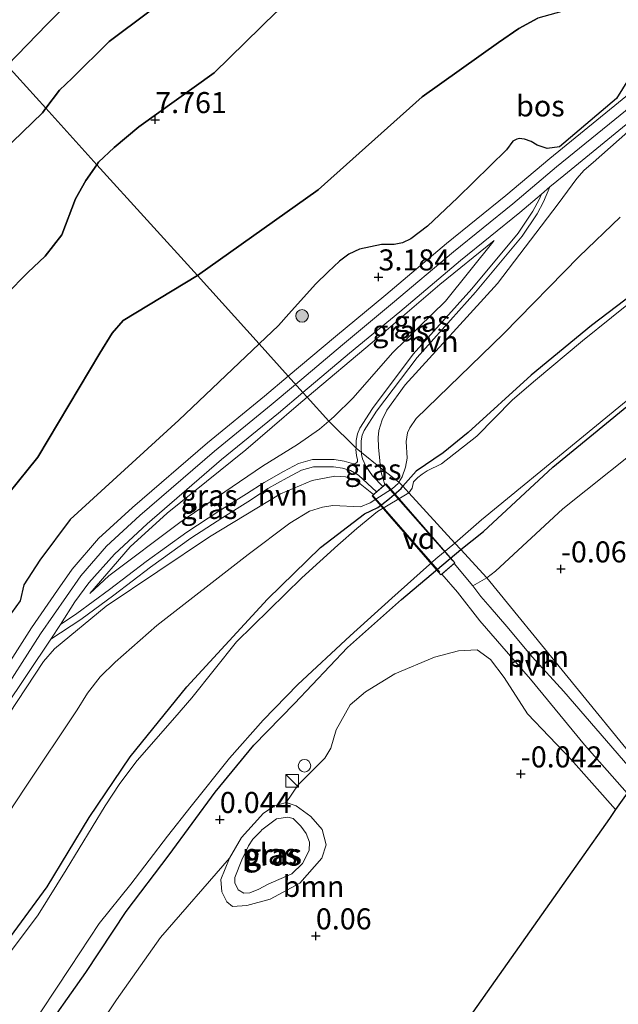
# Model space of a CAD drawing. Units: metres. Extents: x 201586 to 210004, y 506248 to 512503.
# Drawn here: x 202125 to 202196, y 506547 to 506664 of the extents above; entities that cross this region are included whole.
import ezdxf
from ezdxf.enums import TextEntityAlignment as Align

# ---------------------------------------------------------------- set-up
doc = ezdxf.new("R2010")
doc.units = ezdxf.units.M
doc.layers.get('0').update_dxf_attribs({"lineweight": 25})
for name, color, linetype, lineweight in [('B-ME-AL-OVERIG-GV-B7', 7, 'BV-GELEIDERAIL', 18), ('B-ME-GR-BOOM-GV-B6', 93, 'Continuous', 18), ('B-ME-GR-BOOM-S-B1', 93, 'Continuous', 18), ('B-ME-GW-KRUINLIJN-L-B1', 93, 'Continuous', 18), ('B-ME-GW-TEENLIJN-L-B1', 93, 'Continuous', 18), ('B-ME-IE-GRASLAND-GV-B6', 93, 'Continuous', 18), ('B-ME-IE-HULPGEOMETRIE-L-B1', 53, 'Continuous', 18), ('B-ME-IE-INRICHTINGSELEMENT-S-B1', 253, 'Continuous', 18), ('B-ME-KW-LEUNING-L-B2', 8, 'Continuous', 18), ('B-ME-OG-WATER-GV-B6', 153, 'Continuous', 18), ('B-ME-VH-VERH_SOORT-GV-B6', 8, 'Continuous', 18), ('B-ME-VH-VERH_SOORT-HALF_VERHARDING-GV-B6', 8, 'IE-TERREINAFSCHEIDING-NATUURLIJK-HOUTWAL', 18)]:
    doc.layers.add(name, color=color, linetype=linetype, lineweight=lineweight)
for name, color, linetype in [('B-ME-GR-BOS-GV-B6', 10, 'Continuous'), ('B-ME-GW-HOOGTEPUNT-S-B1', 10, 'Continuous'), ('B-ME-GW-INSTEEKWATERGANG-L-B1', 10, 'Continuous'), ('B-ME-KG-KADASTRAAL-OPNAMEDTMGRENS-L-B1', 10, 'Continuous')]:
    doc.layers.add(name, color=color, linetype=linetype)
doc.styles.add('NLCS-ISO', font='NLCS-ISO.TTF')
doc.linetypes.add('BV-GELEIDERAIL', pattern='A,10,-3,[108,NLCS.SHX,S=1,R=0,X=0,Y=0],-3', length=16)
doc.linetypes.add('IE-TERREINAFSCHEIDING-NATUURLIJK-HOUTWAL', pattern='A,7,-1.5,[67,NLCS.SHX,S=0.75,R=45,X=0,Y=0],-1.5,7,-1.5,[70,NLCS.SHX,S=0.75,R=0,X=0,Y=0],-1.5', length=20)

# ---------------------------------------------------------------- blocks, each defined once
blk = doc.blocks.new('hoogtepunt')
for p, q in [((-0.5, 0), (0.5, 0)), ((0, 0.5), (0, -0.5))]:
    blk.add_line(p, q)
blk = doc.blocks.new('dtb')
blk.add_circle((0, 0), 0.75)
blk = doc.blocks.new('boom')
h = blk.add_hatch(color=256)
edge = h.paths.add_edge_path()
edge.add_arc((0, 0), 0.75, 0, 360)
blk.add_circle((0, 0), 0.75)
blk = doc.blocks.new('kast')
blk.add_line((-0.75, -0.75), (0.75, 0.75))
blk.add_lwpolyline([(-0.75, 0.75), (0.75, 0.75), (0.75, -0.75), (-0.75, -0.75)], close=True)

msp = doc.modelspace()

# ---------------------------------------------------------------- linework, layer by layer
at = {"layer": 'B-ME-AL-OVERIG-GV-B7'}
msp.add_polyline3d([(202175.2762, 506597.5875, 0.8842), (202167.1144, 506606.9841, 0.937), (202168.7824, 506608.4329, 0.948), (202176.9443, 506599.0363, 0.8951), (202175.2762, 506597.5875, 0.8842)], dxfattribs=at)
at = {"layer": 'B-ME-GR-BOOM-GV-B6'}
for points in [[(202180.712, 506597.254, 0.493), (202181.761, 506598.047, 0.419), (202189.777, 506605.435, 0.019), (202200.881, 506614.307, 0.072), (202213.135, 506623.432, 0.188), (202222.255, 506629.456, 0.145), (202231.657, 506636.387, 0.072), (202239.302, 506641.444, 0.24), (202242.609, 506643.216, 0.23), (202244.291, 506643.787, 0.398), (202246.125, 506644.03, 0.44), (202248.551, 506643.961, 0.43), (202251.048, 506643.386, 0.23), (202261.179, 506640.071, 0.04), (202273.832, 506636.428, 0.082), (202286.735, 506632.197, 0.198), (202300.71, 506627.478, 0.24), (202311.253, 506623.933, 0.177), (202324.38, 506618.867, 0.198)], [(202356.256, 506591.85, 0.493), (202309.582, 506606.474, 0.198), (202209.294, 506588.51, 0.001), (202208.612, 506587.543, 0.001), (202207.874, 506586.495, 0.001), (202200.977, 506576.709, 0.001), (202199.367, 506574.424, 0.001), (202180.712, 506597.254, 0.493)], [(202180.712, 506597.254, 0.493), (202199.367, 506574.424, 0.001), (202198.723, 506573.51, 0.117), (202196.201, 506576.415, 0.068), (202189.89, 506583.734, 0.007), (202186.137, 506587.842, 0.07), (202183.094, 506591.47, 0.105), (202181.128, 506593.75, 0.257), (202180.023, 506595.007, 0.363), (202179.08, 506596.311, 0.678), (202180.712, 506597.254, 0.493)], [(202129.547, 506536.352, 0.184), (202136.716, 506547.081, 0.113), (202141.944, 506554.473, 0.035), (202150.142, 506563.901, -0.198), (202149.114, 506561.377, -0.24), (202149.235, 506559.897, -0.292), (202149.832, 506558.736, -0.284), (202150.491, 506558.186, -0.3), (202152.222, 506558.301, -0.245), (202154.982, 506559.046, -0.163), (202158.495, 506560.931, 0.055), (202161.135, 506563.929, 0.182), (202161.625, 506565.521, 0.212), (202161.17, 506567.325, 0.19), (202159.817, 506568.853, 0.121), (202158.056, 506570.151, -0.039), (202156.876, 506570.521, -0.124), (202158.324, 506572.615, 0.052), (202161.485, 506575.792, 0.108), (202162.203, 506576.975, 0.108), (202162.831, 506579.172, 0.108), (202164.482, 506582.134, 0.03), (202166.3, 506583.689, 0.033), (202169.781, 506585.829, 0.006), (202174.52, 506587.803, -0.033), (202177.378, 506588.557, -0.028), (202179.571, 506588.664, -0.005), (202181.157, 506587.537, -0.008), (202182.796, 506585.402, -0.047), (202185.547, 506581.086, -0.088), (202190.698, 506575.679, -0.061), (202196.033, 506569.693, 0.084)], [(202196.033, 506569.693, 0.084), (202195.293, 506568.643, 0.091), (202191.776, 506563.653, 0.394), (202155.818, 506512.634, 0.37)]]:
    msp.add_polyline3d(points, dxfattribs=at)
at = {"layer": 'B-ME-GR-BOS-GV-B6'}
for points in [[(202128.3171, 506653.068, 8.1571), (202129.9237, 506655.2217, 8.028), (202131.4395, 506656.6596, 8.0923), (202135.8225, 506661.0076, 7.9636), (202155.0234, 506675.3848, 8.1245), (202157.2296, 506677.014, 8.0923), (202160.5159, 506680.4536, 8.2532), (202163.256, 506683.0466, 8.4141), (202186.8596, 506698.1038, 8.3497), (202202.8891, 506707.2607, 8.7358), (202206.6158, 506709.4488, 8.8324), (202215.8848, 506713.9871, 8.7037), (202228.043, 506719.5254, 8.4463), (202231.3861, 506721.1255, 8.3497), (202234.6223, 506722.9828, 8.2854), (202236.6172, 506724.6811, 8.3497), (202237.4516, 506726.42, 8.221), (202237.4786, 506727.9437, 8.221), (202236.309, 506729.6835, 8.2854)], [(202121.1211, 506661.1163, 11.3603), (202121.4376, 506661.4876, 11.3756), (202124.3959, 506664.8904, 11.5365), (202128.2094, 506668.3681, 11.4078), (202131.7467, 506670.9067, 11.44), (202140.7238, 506677.4123, 11.5687), (202144.9717, 506680.74, 11.5043), (202151.7462, 506687.14, 11.3756), (202154.7339, 506689.453, 11.3756), (202159.6882, 506692.1868, 11.0861), (202162.3182, 506693.4549, 10.9574), (202171.7593, 506696.4823, 9.9599), (202177.9126, 506698.5311, 9.5417), (202170.0989, 506693.6139, 9.8956), (202165.4834, 506691.0812, 10.4747), (202157.583, 506685.9886, 10.9574), (202144.0839, 506675.6028, 11.0861), (202137.5552, 506671.0956, 11.0217), (202132.4762, 506667.1214, 10.9252), (202128.4539, 506663.0713, 11.1182), (202123.7291, 506658.146, 10.9242), (202121.1211, 506661.1163, 11.3603)], [(202196.9773, 506693.0841, 7.9829), (202188.8136, 506689.2666, 8.1175), (202183.8254, 506685.476, 7.9829), (202176.0325, 506680.1216, 7.9829), (202168.8239, 506675.4958, 8.0098), (202159.4665, 506667.6336, 7.7946), (202155.7469, 506664.5326, 7.956), (202148.3171, 506657.2679, 7.9022), (202139.3539, 506650.8617, 8.0098), (202136.4541, 506648.3891, 7.8484), (202134.5824, 506646.6411, 7.7946), (202134.3841, 506646.3525, 7.791), (202128.3171, 506653.068, 8.1571)], [(202198.8682, 506667.6891, 2.7062), (202194.9223, 506666.0587, 2.8186), (202186.7796, 506663.7784, 3.1181), (202184.5497, 506662.5664, 3.1555), (202182.1178, 506660.876, 3.2304), (202173.0567, 506654.4043, 3.3427), (202160.6928, 506643.3737, 3.5299), (202146.3498, 506633.1858, 3.4236), (202134.3841, 506646.3525, 7.791), (202134.5824, 506646.6411, 7.7946), (202136.4541, 506648.3891, 7.8484), (202139.3539, 506650.8617, 8.0098), (202148.3171, 506657.2679, 7.9022), (202155.7469, 506664.5326, 7.956), (202159.4665, 506667.6336, 7.7946), (202168.8239, 506675.4958, 8.0098), (202176.0325, 506680.1216, 7.9829), (202183.8254, 506685.476, 7.9829), (202188.8136, 506689.2666, 8.1175), (202196.9773, 506693.0841, 7.9829)], [(202155.0234, 506675.3848, 8.1245), (202135.8225, 506661.0076, 7.9636), (202131.4395, 506656.6596, 8.0923), (202129.9237, 506655.2217, 8.028), (202128.3171, 506653.068, 8.1571), (202123.7291, 506658.146, 10.9242), (202128.4539, 506663.0713, 11.1182), (202132.4762, 506667.1214, 10.9252)], [(202198.072, 506657.346, 2.752), (202196.1222, 506654.2343, 2.9131), (202189.3683, 506648.4941, 2.9431), (202187.8878, 506648.2813, 2.9731), (202186.6968, 506648.681, 2.9731), (202186.0075, 506649.1081, 2.9731), (202185.2257, 506649.3994, 3.0031), (202184.5851, 506649.4809, 3.0031), (202184.2945, 506649.4089, 3.0331), (202183.8391, 506649.1368, 3.0631), (202183.0505, 506648.1256, 3.0931), (202177.2531, 506642.4181, 3.0931), (202173.674, 506639.0365, 3.0568), (202171.6813, 506637.553, 3.0568), (202170.7093, 506637.0617, 3.0568), (202169.7008, 506636.8707, 3.0568), (202168.2086, 506636.8544, 3.0568), (202165.5899, 506636.2971, 3.0568), (202164.3287, 506635.71, 3.2749), (202163.2114, 506634.9044, 3.384), (202161.8562, 506633.6236, 3.384), (202160.3729, 506632.1547, 3.384), (202157.2069, 506628.6466, 3.384), (202155.9806, 506627.2263, 3.384), (202153.685, 506625.071, 3.384), (202146.3498, 506633.1858, 3.4236), (202160.6928, 506643.3737, 3.5299), (202173.0567, 506654.4043, 3.3427), (202182.1178, 506660.876, 3.2304), (202184.5497, 506662.5664, 3.1555), (202186.7796, 506663.7784, 3.1181)], [(202123.7291, 506658.146, 10.9242), (202128.3171, 506653.068, 8.1571), (202127.9224, 506652.539, 8.1889), (202120.7405, 506645.6329, 8.1245)], [(202120.7405, 506645.6329, 8.1245), (202127.9224, 506652.539, 8.1889), (202128.3171, 506653.068, 8.1571), (202134.3841, 506646.3525, 7.791), (202133.0855, 506644.4627, 7.7677), (202131.823, 506642.3104, 7.7138), (202130.1989, 506638.0313, 7.6331), (202128.2522, 506635.4678, 7.4447), (202126.19, 506633.5283, 7.3102), (202123.5785, 506630.9069, 7.2833)], [(202123.5785, 506630.9069, 7.2833), (202126.19, 506633.5283, 7.3102), (202128.2522, 506635.4678, 7.4447), (202130.1989, 506638.0313, 7.6331), (202131.823, 506642.3104, 7.7138), (202133.0855, 506644.4627, 7.7677), (202134.3841, 506646.3525, 7.791), (202146.3498, 506633.1858, 3.4236), (202137.4982, 506627.8256, 3.4925), (202136.2001, 506626.3113, 3.5674), (202134.7371, 506623.9379, 3.6422), (202127.3715, 506611.5705, 3.5674), (202116.9946, 506598.7369, 3.6048)], [(202116.9946, 506598.7369, 3.6048), (202127.3715, 506611.5705, 3.5674), (202134.7371, 506623.9379, 3.6422), (202136.2001, 506626.3113, 3.5674), (202137.4982, 506627.8256, 3.4925), (202146.3498, 506633.1858, 3.4236), (202153.685, 506625.071, 3.384), (202144.114, 506615.976, 3.267), (202131.192, 506604.19, 3.131), (202127.592, 506599.33, 3.09), (202125.701, 506596.404, 3.088), (202125.269, 506594.508, 3.129), (202122.113, 506590.246, 3.166)]]:
    msp.add_polyline3d(points, dxfattribs=at)
at = {"layer": 'B-ME-GW-INSTEEKWATERGANG-L-B1'}
for points in [[(202206.2008, 506637.1468, -0.3385), (202193.1863, 506627.2326, -0.304), (202186.0124, 506621.321, -0.2867), (202178.5011, 506614.5038, -0.1704), (202175.5451, 506612.0873, -0.1704), (202172.342, 506609.916, -0.054), (202170.7608, 506608.1244, -0.0733)], [(202177.654, 506600.594, 0.239), (202180.34, 506602.766, 0.227), (202188.58, 506610.403, 0.329), (202199.342, 506619.24, 0.359)], [(202063.0485, 506446.7313, -0.0587), (202072.0727, 506467.2229, -0.0587), (202077.6131, 506480.9093, -0.1751), (202082.4709, 506490.165, -0.0878), (202090.5866, 506503.537, -0.0151), (202098.1053, 506515.6647, -0.0151), (202104.4033, 506526.013, -0.0442), (202109.1507, 506533.616, -0.1024), (202121.8954, 506551.5812, -0.0733), (202128.4716, 506560.4904, -0.1314), (202133.4707, 506568.7582, -0.1314), (202138.3268, 506575.9541, -0.1896), (202145.0833, 506584.3007, -0.2042), (202154.6456, 506594.713, -0.1751), (202160.9475, 506600.857, -0.146), (202166.1969, 506604.8325, -0.0587), (202166.9356, 506605.1965, -0.0733), (202167.7719, 506605.6049, -0.0733), (202168.244, 506605.9474, -0.0733), (202169.1786, 506606.6796, -0.0733), (202170.536, 506607.8756, -0.0733), (202170.7608, 506608.1244, -0.0733)], [(202127.493, 506542.409, 0.13), (202133.052, 506550.334, 0.135), (202137.842, 506557.56, 0.124), (202142.973, 506564.325, 0.108), (202148.443, 506571.754, 0.072), (202153.048, 506577.348, 0.058), (202157.86, 506582.3, 0.088), (202164.166, 506588.965, 0.002), (202170.567, 506594.649, 0.03), (202177.654, 506600.594, 0.239)]]:
    msp.add_polyline3d(points, dxfattribs=at)
at = {"layer": 'B-ME-GW-KRUINLIJN-L-B1'}
for points in [[(202123.7291, 506658.146, 10.9242), (202128.4539, 506663.0713, 11.1182), (202132.4762, 506667.1214, 10.9252), (202137.5552, 506671.0956, 11.0217), (202144.0839, 506675.6028, 11.0861), (202157.583, 506685.9886, 10.9574), (202165.4834, 506691.0812, 10.4747), (202170.0989, 506693.6139, 9.8956), (202177.9126, 506698.5311, 9.5417)], [(202134.3841, 506646.3525, 7.791), (202134.5824, 506646.6411, 7.7946), (202136.4541, 506648.3891, 7.8484), (202139.3539, 506650.8617, 8.0098), (202148.3171, 506657.2679, 7.9022), (202155.7469, 506664.5326, 7.956), (202159.4665, 506667.6336, 7.7946), (202168.8239, 506675.4958, 8.0098), (202176.0325, 506680.1216, 7.9829), (202183.8254, 506685.476, 7.9829), (202188.8136, 506689.2666, 8.1175), (202196.9773, 506693.0841, 7.9829)], [(202157.9756, 506620.2433, 2.9081), (202163.5629, 506624.9514, 2.9153), (202169.5348, 506629.884, 2.9153), (202176.7729, 506635.9809, 2.9044), (202183.8193, 506641.7024, 2.9253), (202189.027, 506646.1006, 2.9308), (202198.6757, 506653.9588, 2.869)], [(202168.0993, 506610.3123, 0.8786), (202168.0211, 506611.1635, 0.897), (202167.8543, 506612.7879, 0.927), (202167.7998, 506613.938, 0.947), (202167.9027, 506614.763, 0.947), (202168.2978, 506616.0376, 0.987), (202168.8533, 506617.1792, 1.007), (202171.0322, 506620.1886, 1.417), (202181.9868, 506632.2471, 2.2287), (202189.1909, 506641.7129, 2.7568), (202191.4276, 506644.704, 2.8404), (202192.2958, 506645.7164, 2.8614), (202193.3854, 506646.6176, 2.8823), (202197.499, 506650.2704, 2.9032)], [(202123.5785, 506630.9069, 7.2833), (202126.19, 506633.5283, 7.3102), (202128.2522, 506635.4678, 7.4447), (202130.1989, 506638.0313, 7.6331), (202131.823, 506642.3104, 7.7138), (202133.0855, 506644.4627, 7.7677), (202134.3841, 506646.3525, 7.791)], [(202159.3593, 506618.7087, 2.8287), (202167.0883, 506625.2322, 2.8865), (202175.1393, 506632.1214, 2.8701), (202181.6139, 506637.357, 2.8701)], [(202097.0651, 506543.8146, 2.9273), (202107.3684, 506559.4175, 2.9223), (202114.894, 506570.9571, 2.8814), (202122.3794, 506582.3298, 2.9073), (202127.6702, 506590.578, 2.9309), (202130.7537, 506595.0387, 2.9677), (202132.4727, 506597.4914, 2.9677), (202135.5125, 506601.0031, 2.9727), (202139.4655, 506604.6469, 2.9082), (202148.3564, 506612.3192, 2.8896), (202155.1107, 506617.8271, 2.9009), (202157.9756, 506620.2433, 2.9081)], [(202133.5597, 506595.3825, 2.8719), (202138.3338, 506600.947, 2.8892), (202142.745, 506604.9347, 2.8201), (202152.0837, 506612.4436, 2.8028), (202158.3306, 506617.8405, 2.821), (202159.3593, 506618.7087, 2.8287)], [(202168.0993, 506610.3123, 0.8786), (202168.1997, 506609.5866, 0.8846), (202168.6034, 506608.3183, 0.927), (202168.3486, 506608.0939, 0.9219), (202167.626, 506607.4576, 0.9244), (202167.2577, 506607.1333, 0.926), (202165.2967, 506608.7266, 0.9696), (202164.783, 506608.9709, 0.9842), (202163.9285, 506609.2566, 0.9987), (202162.6645, 506609.3153, 1.0133), (202159.9754, 506608.8127, 1.1078), (202156.1926, 506607.233, 1.3323), (202147.7514, 506602.1014, 1.8332), (202135.4916, 506593.8911, 2.524), (202129.3417, 506588.8069, 2.8176), (202128.0431, 506587.2847, 2.8349), (202117.6774, 506571.6411, 2.8349), (202108.2548, 506557.4544, 2.8704), (202099.1755, 506543.8646, 2.8467)], [(202153.832, 506568.878, -0.107), (202151.569, 506566.364, -0.152), (202150.142, 506563.901, -0.198), (202149.114, 506561.377, -0.24), (202149.235, 506559.897, -0.292), (202149.832, 506558.736, -0.284), (202150.491, 506558.186, -0.3), (202152.222, 506558.301, -0.245), (202154.982, 506559.046, -0.163), (202158.495, 506560.931, 0.055), (202161.135, 506563.929, 0.182), (202161.625, 506565.521, 0.212), (202161.17, 506567.325, 0.19), (202159.817, 506568.853, 0.121), (202158.056, 506570.151, -0.039), (202156.876, 506570.521, -0.124), (202155.505, 506570.138, -0.121), (202154.155, 506569.212, -0.124), (202153.832, 506568.878, -0.107)]]:
    msp.add_polyline3d(points, dxfattribs=at)
at = {"layer": 'B-ME-GW-TEENLIJN-L-B1'}
for points in [[(202236.309, 506729.6835, 8.2854), (202237.4786, 506727.9437, 8.221), (202237.4516, 506726.42, 8.221), (202236.6172, 506724.6811, 8.3497), (202234.6223, 506722.9828, 8.2854), (202231.3861, 506721.1255, 8.3497), (202228.043, 506719.5254, 8.4463), (202215.8848, 506713.9871, 8.7037), (202206.6158, 506709.4488, 8.8324), (202202.8891, 506707.2607, 8.7358), (202186.8596, 506698.1038, 8.3497), (202163.256, 506683.0466, 8.4141), (202160.5159, 506680.4536, 8.2532), (202157.2296, 506677.014, 8.0923), (202155.0234, 506675.3848, 8.1245), (202135.8225, 506661.0076, 7.9636), (202131.4395, 506656.6596, 8.0923), (202129.9237, 506655.2217, 8.028), (202128.3171, 506653.068, 8.1571)], [(202198.8682, 506667.6891, 2.7062), (202194.9223, 506666.0587, 2.8186), (202186.7796, 506663.7784, 3.1181), (202184.5497, 506662.5664, 3.1555), (202182.1178, 506660.876, 3.2304), (202173.0567, 506654.4043, 3.3427), (202160.6928, 506643.3737, 3.5299), (202146.3498, 506633.1858, 3.4236)], [(202128.3171, 506653.068, 8.1571), (202127.9224, 506652.539, 8.1889), (202120.7405, 506645.6329, 8.1245), (202114.1533, 506639.2808, 8.0923), (202112.1804, 506636.8825, 7.9636), (202110.8114, 506634.3131, 7.9636), (202109.7774, 506631.9172, 7.9315), (202107.4015, 506626.4019, 7.9315), (202105.2567, 506623.0843, 8.1889), (202103.9534, 506621.5127, 8.1567), (202103.0825, 506620.3985, 8.0923), (202101.2936, 506619.0125, 7.9315), (202098.3425, 506617.2891, 7.8671), (202095.7731, 506616.5725, 7.8349), (202094.8907, 506615.8681, 7.8349), (202094.1269, 506614.2765, 7.8028), (202091.7485, 506609.6868, 7.5132), (202089.1167, 506605.7696, 7.1914), (202086.4, 506603.2092, 7.0949), (202080.5989, 506597.0502, 6.6445)], [(202196.5701, 506640.1142, 0.2398), (202191.7009, 506635.4463, 0.1762), (202182.6925, 506626.2307, 0.1762), (202172.3326, 506616.202, 0.1344), (202171.5697, 506615.0683, 0.1344), (202171.2822, 506614.472, 0.0716), (202171.1241, 506613.441, 0.0716), (202171.259, 506611.4607, 0.1407), (202171.0517, 506610.4137, 0.1407), (202170.6607, 506609.2336, 0.1407), (202170.2795, 506608.6016, 0.1407)], [(202181.6139, 506637.357, 2.8701), (202175.8146, 506630.1374, 2.1883), (202169.5299, 506623.9801, 1.8702), (202164.8465, 506618.6561, 1.3248), (202162.5765, 506616.4058, 1.2975), (202161.9371, 506615.8553, 1.2975)], [(202146.3498, 506633.1858, 3.4236), (202137.4982, 506627.8256, 3.4925), (202136.2001, 506626.3113, 3.5674), (202134.7371, 506623.9379, 3.6422), (202127.3715, 506611.5705, 3.5674), (202116.9946, 506598.7369, 3.6048), (202114.7798, 506597.1833, 3.7546), (202112.3779, 506595.8068, 3.6797), (202110.222, 506594.4101, 3.5299), (202108.4776, 506592.4386, 3.455), (202107.3514, 506590.3072, 3.455), (202102.0026, 506581.7171, 3.0432), (202099.0079, 506577.6653, 3.0058), (202096.1177, 506574.2572, 2.9683), (202084.5839, 506558.2124, 2.6688), (202079.7591, 506552.8139, 2.3693), (202077.076, 506547.8573, 2.3693), (202073.0554, 506540.4793, 2.222)], [(202161.9371, 506615.8553, 1.2975), (202160.8263, 506614.8991, 1.2975), (202158.207, 506613.0742, 1.3521), (202154.0832, 506610.5164, 1.5766), (202144.2409, 506603.817, 2.0947), (202135.8085, 506597.4818, 2.6819), (202133.5597, 506595.3825, 2.8719)], [(202170.2795, 506608.6016, 0.1407), (202170.1837, 506608.4427, 0.1407), (202169.5194, 506607.8622, 0.1407), (202166.8684, 506606.1558, 0.2716), (202165.7032, 506605.6893, 0.2716), (202162.4194, 506605.8274, 0.1976), (202161.1847, 506605.6314, 0.1976), (202159.6554, 506605.1813, 0.1976), (202157.2988, 506603.7592, 0.1976), (202152.3652, 506600.025, 0.1731), (202141.5055, 506591.5785, 0.0504), (202136.5447, 506587.2292, 0.124), (202134.7831, 506585.471, 0.124), (202133.251, 506583.538, 0.124), (202132.0465, 506581.5608, 0.124), (202125.9128, 506572.359, 0.1485), (202112.6024, 506552.2049, 0.124), (202099.4931, 506532.4244, 0.2222), (202091.4061, 506519.9637, 0.2467), (202080.2746, 506502.9406, 0.3449), (202075.1872, 506494.4277, 0.2958), (202070.0649, 506483.109, 0.1731), (202059.4922, 506457.1223, 0.1485), (202050.3316, 506437.5928, 0.3694)]]:
    msp.add_polyline3d(points, dxfattribs=at)
at = {"layer": 'B-ME-IE-GRASLAND-GV-B6'}
for points in [[(202197.8681, 506654.9655, 2.8617), (202188.2031, 506647.094, 2.9235), (202182.9961, 506642.6964, 2.9081), (202175.9503, 506636.9755, 2.8772), (202168.7081, 506630.8751, 2.9081), (202162.7361, 506625.9424, 2.9081), (202157.1116, 506621.2029, 2.9007), (202153.685, 506625.071, 3.384), (202155.9806, 506627.2263, 3.384), (202157.2069, 506628.6466, 3.384), (202160.3729, 506632.1547, 3.384), (202161.8562, 506633.6236, 3.384), (202163.2114, 506634.9044, 3.384), (202164.3287, 506635.71, 3.2749), (202165.5899, 506636.2971, 3.0568), (202168.2086, 506636.8544, 3.0568), (202169.7008, 506636.8707, 3.0568), (202170.7093, 506637.0617, 3.0568), (202171.6813, 506637.553, 3.0568), (202173.674, 506639.0365, 3.0568), (202177.2531, 506642.4181, 3.0931), (202183.0505, 506648.1256, 3.0931), (202183.8391, 506649.1368, 3.0631), (202184.2945, 506649.4089, 3.0331), (202184.5851, 506649.4809, 3.0031), (202185.2257, 506649.3994, 3.0031), (202186.0075, 506649.1081, 2.9731), (202186.6968, 506648.681, 2.9731), (202187.8878, 506648.2813, 2.9731), (202189.3683, 506648.4941, 2.9431), (202196.1222, 506654.2343, 2.9131), (202198.072, 506657.346, 2.752)], [(202197.499, 506650.2704, 2.9032), (202193.3854, 506646.6176, 2.8823), (202192.2958, 506645.7164, 2.8614), (202191.4276, 506644.704, 2.8404), (202189.1909, 506641.7129, 2.7568), (202181.9868, 506632.2471, 2.2287), (202171.0322, 506620.1886, 1.417), (202168.8533, 506617.1792, 1.007), (202168.2978, 506616.0376, 0.987), (202167.9027, 506614.763, 0.947), (202167.7998, 506613.938, 0.947), (202167.8543, 506612.7879, 0.927), (202168.0211, 506611.1635, 0.897), (202168.0993, 506610.3123, 0.8786), (202165.8125, 506612.1361, 1.017), (202165.7785, 506612.5356, 1.017), (202165.7994, 506613.5254, 1.017), (202165.9223, 506614.1851, 1.017), (202166.1671, 506614.7666, 1.027), (202167.6286, 506617.043, 1.157), (202172.4485, 506623.4478, 1.5669), (202179.3999, 506631.2082, 2.1369), (202184.9431, 506637.8683, 2.6068), (202186.693, 506640.526, 2.7668), (202187.4805, 506641.9594, 2.8368), (202188.2344, 506643.7126, 2.9187), (202189.8652, 506645.0899, 2.9235), (202199.4889, 506652.9278, 2.8617)], [(202196.5701, 506640.1142, 0.2398), (202191.7009, 506635.4463, 0.1762), (202182.6925, 506626.2307, 0.1762), (202172.3326, 506616.202, 0.1344), (202171.5697, 506615.0683, 0.1344), (202171.2822, 506614.472, 0.0716), (202171.1241, 506613.441, 0.0716), (202171.259, 506611.4607, 0.1407), (202171.0517, 506610.4137, 0.1407), (202170.6607, 506609.2336, 0.1407), (202170.2795, 506608.6016, 0.1407), (202168.0993, 506610.3123, 0.8786), (202168.0211, 506611.1635, 0.897), (202167.8543, 506612.7879, 0.927), (202167.7998, 506613.938, 0.947), (202167.9027, 506614.763, 0.947), (202168.2978, 506616.0376, 0.987), (202168.8533, 506617.1792, 1.007), (202171.0322, 506620.1886, 1.417), (202181.9868, 506632.2471, 2.2287), (202189.1909, 506641.7129, 2.7568), (202191.4276, 506644.704, 2.8404), (202192.2958, 506645.7164, 2.8614), (202193.3854, 506646.6176, 2.8823), (202197.499, 506650.2704, 2.9032)], [(202165.1796, 506612.6444, 1.017), (202161.9371, 506615.8553, 1.2975), (202162.5765, 506616.4058, 1.2975), (202164.8465, 506618.6561, 1.3248), (202169.5299, 506623.9801, 1.8702), (202175.8146, 506630.1374, 2.1883), (202181.6139, 506637.357, 2.8701), (202175.1393, 506632.1214, 2.8701), (202167.0883, 506625.2322, 2.8865), (202159.3593, 506618.7087, 2.8287), (202158.8546, 506619.267, 2.9008), (202164.404, 506623.9432, 2.9081), (202170.3758, 506628.8758, 2.9081), (202177.6097, 506634.9691, 2.8772), (202184.6568, 506640.6911, 2.9081), (202187.2071, 506642.8449, 2.8663), (202186.9398, 506642.2235, 2.8368), (202186.1778, 506640.8365, 2.7668), (202184.4597, 506638.2269, 2.6068), (202178.945, 506631.6011, 2.1369), (202171.9837, 506623.8297, 1.5669), (202167.1349, 506617.3866, 1.157), (202165.6333, 506615.0476, 1.027), (202165.3433, 506614.3587, 1.017), (202165.1996, 506613.5872, 1.017), (202165.1796, 506612.6444, 1.017)], [(202170.7608, 506608.1244, -0.0733), (202170.2795, 506608.6016, 0.1407), (202170.6607, 506609.2336, 0.1407), (202171.0517, 506610.4137, 0.1407), (202171.259, 506611.4607, 0.1407), (202171.1241, 506613.441, 0.0716), (202171.2822, 506614.472, 0.0716), (202171.5697, 506615.0683, 0.1344), (202172.3326, 506616.202, 0.1344), (202182.6925, 506626.2307, 0.1762), (202191.7009, 506635.4463, 0.1762), (202196.5701, 506640.1142, 0.2398)], [(202159.3593, 506618.7087, 2.8287), (202167.0883, 506625.2322, 2.8865), (202175.1393, 506632.1214, 2.8701), (202181.6139, 506637.357, 2.8701), (202175.8146, 506630.1374, 2.1883), (202169.5299, 506623.9801, 1.8702), (202164.8465, 506618.6561, 1.3248), (202162.5765, 506616.4058, 1.2975), (202161.9371, 506615.8553, 1.2975), (202159.3593, 506618.7087, 2.8287)], [(202198.978, 506630.974, -0.722), (202192.111, 506625.418, -0.722), (202186.505, 506620.723, -0.722), (202183.794, 506618.387, -0.722), (202179.539, 506614.095, -0.722), (202175.334, 506610.797, -0.722), (202173.62, 506609.959, -0.722), (202173.03, 506609.58, -0.722), (202172.517, 506609.166, -0.722), (202171.994, 506608.643, -0.722), (202171.835, 506607.916, -0.722), (202171.465, 506607.355, -0.722), (202170.7608, 506608.1244, -0.0733), (202172.342, 506609.916, -0.054), (202175.5451, 506612.0873, -0.1704), (202178.5011, 506614.5038, -0.1704), (202186.0124, 506621.321, -0.2867), (202193.1863, 506627.2326, -0.304), (202206.2008, 506637.1468, -0.3385)], [(202206.2008, 506637.1468, -0.3385), (202193.1863, 506627.2326, -0.304), (202186.0124, 506621.321, -0.2867), (202178.5011, 506614.5038, -0.1704), (202175.5451, 506612.0873, -0.1704), (202172.342, 506609.916, -0.054), (202170.7608, 506608.1244, -0.0733)], [(202122.113, 506590.246, 3.166), (202125.269, 506594.508, 3.129), (202125.701, 506596.404, 3.088), (202127.592, 506599.33, 3.09), (202131.192, 506604.19, 3.131), (202144.114, 506615.976, 3.267), (202153.685, 506625.071, 3.384), (202157.1116, 506621.2029, 2.9007), (202154.2868, 506618.8205, 2.8838), (202147.5268, 506613.308, 2.8674), (202138.6063, 506605.6102, 2.851), (202134.5842, 506601.9028, 2.9556), (202131.4536, 506598.2862, 2.9556), (202129.6944, 506595.776, 2.9556), (202126.5959, 506591.2936, 2.9138), (202121.2972, 506583.033, 2.9001)], [(202199.342, 506619.24, 0.359), (202188.58, 506610.403, 0.329), (202180.34, 506602.766, 0.227), (202177.654, 506600.594, 0.239), (202176.932, 506601.383, -0.722), (202180.109, 506604.144, -0.722), (202203.461, 506623.32, -0.722)], [(202159.3593, 506618.7087, 2.8287), (202158.3306, 506617.8405, 2.821), (202152.0837, 506612.4436, 2.8028), (202142.745, 506604.9347, 2.8201), (202138.3338, 506600.947, 2.8892), (202133.5597, 506595.3825, 2.8719), (202135.8085, 506597.4818, 2.6819), (202144.2409, 506603.817, 2.0947), (202154.0832, 506610.5164, 1.5766), (202158.207, 506613.0742, 1.3521), (202160.8263, 506614.8991, 1.2975), (202161.9371, 506615.8553, 1.2975), (202165.1796, 506612.6444, 1.017), (202165.1769, 506612.5165, 1.017), (202165.2388, 506611.7898, 1.017), (202165.3528, 506611.2756, 0.9979), (202165.3413, 506611.0768, 0.9979), (202165.2849, 506610.9637, 0.9979), (202165.1639, 506610.8671, 0.9979), (202165.0202, 506610.7825, 0.9979), (202164.8884, 506610.7862, 0.9979), (202163.7697, 506611.1249, 1.0334), (202162.5809, 506611.3022, 1.0334), (202161.1277, 506611.2971, 1.0688), (202160.0128, 506611.3171, 1.1043), (202158.364, 506610.8447, 1.2342), (202156.5721, 506609.9024, 1.3051), (202154.2635, 506608.5927, 1.3879), (202152.1698, 506607.2169, 1.5415), (202148.8844, 506605.1592, 1.696), (202145.078, 506602.6864, 1.8969), (202140.2418, 506599.1972, 2.1751), (202135.8627, 506595.8555, 2.4678), (202131.9978, 506592.9872, 2.6332), (202130.043, 506591.713, 2.9307), (202131.7493, 506594.3875, 2.9556), (202133.4105, 506596.6614, 2.9556), (202136.4555, 506600.0572, 2.9556), (202140.3395, 506603.6669, 2.851), (202149.2003, 506611.3132, 2.8674), (202155.9489, 506616.8164, 2.8838), (202158.8546, 506619.267, 2.9008), (202159.3593, 506618.7087, 2.8287)], [(202200.881, 506614.307, 0.072), (202189.777, 506605.435, 0.019), (202181.761, 506598.047, 0.419), (202180.712, 506597.254, 0.493), (202177.654, 506600.594, 0.239), (202180.34, 506602.766, 0.227), (202188.58, 506610.403, 0.329), (202199.342, 506619.24, 0.359)], [(202159.3593, 506618.7087, 2.8287), (202161.9371, 506615.8553, 1.2975), (202160.8263, 506614.8991, 1.2975), (202158.207, 506613.0742, 1.3521), (202154.0832, 506610.5164, 1.5766), (202144.2409, 506603.817, 2.0947), (202135.8085, 506597.4818, 2.6819), (202133.5597, 506595.3825, 2.8719), (202138.3338, 506600.947, 2.8892), (202142.745, 506604.9347, 2.8201), (202152.0837, 506612.4436, 2.8028), (202158.3306, 506617.8405, 2.821), (202159.3593, 506618.7087, 2.8287)], [(202168.0993, 506610.3123, 0.8786), (202168.1997, 506609.5866, 0.8846), (202168.6034, 506608.3183, 0.927), (202168.3486, 506608.0939, 0.9219), (202167.155, 506609.3716, 0.967), (202166.3288, 506610.5219, 0.997), (202165.9597, 506611.3702, 1.027), (202165.8337, 506611.8871, 1.017), (202165.8125, 506612.1361, 1.017), (202168.0993, 506610.3123, 0.8786)], [(202099.1755, 506543.8646, 2.8467), (202108.2548, 506557.4544, 2.8704), (202117.6774, 506571.6411, 2.8349), (202128.0431, 506587.2847, 2.8349), (202129.3417, 506588.8069, 2.8176), (202135.4916, 506593.8911, 2.524), (202147.7514, 506602.1014, 1.8332), (202156.1926, 506607.233, 1.3323), (202159.9754, 506608.8127, 1.1078), (202162.6645, 506609.3153, 1.0133), (202163.9285, 506609.2566, 0.9987), (202164.783, 506608.9709, 0.9842), (202165.2967, 506608.7266, 0.9696), (202167.2577, 506607.1333, 0.926), (202167.626, 506607.4576, 0.9244), (202168.3486, 506608.0939, 0.9219), (202168.6034, 506608.3183, 0.927), (202168.1997, 506609.5866, 0.8846), (202168.0993, 506610.3123, 0.8786), (202170.2795, 506608.6016, 0.1407)], [(202123.3767, 506581.6818, 2.9001), (202128.9229, 506589.9572, 2.8551), (202132.49, 506592.2796, 2.6332), (202136.3808, 506595.1671, 2.4678), (202140.7552, 506598.5052, 2.1751), (202145.565, 506601.9754, 1.8969), (202149.3478, 506604.4329, 1.696), (202152.6351, 506606.4918, 1.5415), (202154.7131, 506607.8572, 1.3879), (202156.9853, 506609.1463, 1.3051), (202158.6865, 506610.0409, 1.2342), (202160.1262, 506610.4534, 1.1043), (202161.1215, 506610.4355, 1.0688), (202162.5185, 506610.4404, 1.0334), (202163.5803, 506610.282, 1.0334), (202164.5407, 506609.9913, 0.9979), (202165.4844, 506609.4377, 0.9861), (202167.626, 506607.4576, 0.9244), (202167.2577, 506607.1333, 0.926), (202165.2967, 506608.7266, 0.9696), (202164.783, 506608.9709, 0.9842), (202163.9285, 506609.2566, 0.9987), (202162.6645, 506609.3153, 1.0133), (202159.9754, 506608.8127, 1.1078), (202156.1926, 506607.233, 1.3323), (202147.7514, 506602.1014, 1.8332), (202135.4916, 506593.8911, 2.524), (202129.3417, 506588.8069, 2.8176), (202128.0431, 506587.2847, 2.8349), (202117.6774, 506571.6411, 2.8349)], [(202170.2795, 506608.6016, 0.1407), (202170.1837, 506608.4427, 0.1407), (202169.5194, 506607.8622, 0.1407), (202166.8684, 506606.1558, 0.2716), (202165.7032, 506605.6893, 0.2716), (202162.4194, 506605.8274, 0.1976), (202161.1847, 506605.6314, 0.1976), (202159.6554, 506605.1813, 0.1976), (202157.2988, 506603.7592, 0.1976), (202152.3652, 506600.025, 0.1731), (202141.5055, 506591.5785, 0.0504), (202136.5447, 506587.2292, 0.124), (202134.7831, 506585.471, 0.124), (202133.251, 506583.538, 0.124), (202132.0465, 506581.5608, 0.124), (202125.9128, 506572.359, 0.1485), (202112.6024, 506552.2049, 0.124), (202099.4931, 506532.4244, 0.2222), (202091.4061, 506519.9637, 0.2467), (202080.2746, 506502.9406, 0.3449), (202075.1872, 506494.4277, 0.2958), (202070.0649, 506483.109, 0.1731), (202059.4922, 506457.1223, 0.1485), (202050.3316, 506437.5928, 0.3694)], [(202112.6024, 506552.2049, 0.124), (202125.9128, 506572.359, 0.1485), (202132.0465, 506581.5608, 0.124), (202133.251, 506583.538, 0.124), (202134.7831, 506585.471, 0.124), (202136.5447, 506587.2292, 0.124), (202141.5055, 506591.5785, 0.0504), (202152.3652, 506600.025, 0.1731), (202157.2988, 506603.7592, 0.1976), (202159.6554, 506605.1813, 0.1976), (202161.1847, 506605.6314, 0.1976), (202162.4194, 506605.8274, 0.1976), (202165.7032, 506605.6893, 0.2716), (202166.8684, 506606.1558, 0.2716), (202169.5194, 506607.8622, 0.1407), (202170.1837, 506608.4427, 0.1407), (202170.2795, 506608.6016, 0.1407), (202170.7608, 506608.1244, -0.0733), (202170.536, 506607.8756, -0.0733), (202169.1786, 506606.6796, -0.0733), (202168.244, 506605.9474, -0.0733), (202167.7719, 506605.6049, -0.0733), (202166.9356, 506605.1965, -0.0733), (202166.1969, 506604.8325, -0.0587), (202160.9475, 506600.857, -0.146), (202154.6456, 506594.713, -0.1751), (202145.0833, 506584.3007, -0.2042), (202138.3268, 506575.9541, -0.1896), (202133.4707, 506568.7582, -0.1314), (202128.4716, 506560.4904, -0.1314), (202121.8954, 506551.5812, -0.0733)], [(202121.8954, 506551.5812, -0.0733), (202128.4716, 506560.4904, -0.1314), (202133.4707, 506568.7582, -0.1314), (202138.3268, 506575.9541, -0.1896), (202145.0833, 506584.3007, -0.2042), (202154.6456, 506594.713, -0.1751), (202160.9475, 506600.857, -0.146), (202166.1969, 506604.8325, -0.0587), (202166.9356, 506605.1965, -0.0733), (202167.7719, 506605.6049, -0.0733), (202168.244, 506605.9474, -0.0733), (202169.1786, 506606.6796, -0.0733), (202170.536, 506607.8756, -0.0733), (202170.7608, 506608.1244, -0.0733), (202171.465, 506607.355, -0.722), (202170.281, 506606.619, -0.722), (202167.741, 506605.112, -0.722), (202165.258, 506603.093, -0.722), (202163.038, 506601.129, -0.722), (202158.751, 506597.259, -0.722), (202150.9942, 506589.6498, -0.722), (202145.656, 506582.989, -0.722), (202143.652, 506580.648, -0.722), (202139.153, 506575.529, -0.722), (202137.127, 506572.781, -0.722), (202135.382, 506570.122, -0.722), (202130.712, 506562.534, -0.722), (202127.414, 506557.196, -0.722), (202118.661, 506545.535, -0.722)], [(202126.016, 506543.063, -0.722), (202131.214, 506550.905, -0.722), (202134.667, 506556.135, -0.722), (202138.412, 506560.834, -0.722), (202142.756, 506566.512, -0.722), (202145.6, 506570.092, -0.722), (202150.138, 506575.788, -0.722), (202154.155, 506580.326, -0.722), (202158.256, 506584.548, -0.722), (202164.497, 506590.342, -0.722), (202169.454, 506594.842, -0.722), (202174.658, 506599.51, -0.722), (202176.932, 506601.383, -0.722), (202177.654, 506600.594, 0.239)], [(202127.493, 506542.409, 0.13), (202133.052, 506550.334, 0.135), (202137.842, 506557.56, 0.124), (202142.973, 506564.325, 0.108), (202148.443, 506571.754, 0.072), (202153.048, 506577.348, 0.058), (202157.86, 506582.3, 0.088), (202164.166, 506588.965, 0.002), (202170.567, 506594.649, 0.03), (202177.654, 506600.594, 0.239), (202180.712, 506597.254, 0.493), (202179.08, 506596.311, 0.678), (202176.8442, 506598.9494, 0.8986), (202175.3706, 506597.6694, 0.8951), (202177.248, 506595.522, 0.655), (202179.884, 506592.113, 0.167), (202185.903, 506585.207, 0.019), (202192.355, 506577.391, 0.127), (202197.397, 506571.629, 0.162), (202196.033, 506569.693, 0.084), (202190.698, 506575.679, -0.061), (202185.547, 506581.086, -0.088), (202182.796, 506585.402, -0.047), (202181.157, 506587.537, -0.008), (202179.571, 506588.664, -0.005), (202177.378, 506588.557, -0.028), (202174.52, 506587.803, -0.033), (202169.781, 506585.829, 0.006), (202166.3, 506583.689, 0.033), (202164.482, 506582.134, 0.03), (202162.831, 506579.172, 0.108), (202162.203, 506576.975, 0.108), (202161.485, 506575.792, 0.108), (202158.324, 506572.615, 0.052), (202156.876, 506570.521, -0.124), (202155.505, 506570.138, -0.121), (202154.155, 506569.212, -0.124), (202153.832, 506568.878, -0.107), (202151.569, 506566.364, -0.152), (202150.142, 506563.901, -0.198)], [(202177.654, 506600.594, 0.239), (202170.567, 506594.649, 0.03), (202164.166, 506588.965, 0.002), (202157.86, 506582.3, 0.088), (202153.048, 506577.348, 0.058), (202148.443, 506571.754, 0.072), (202142.973, 506564.325, 0.108), (202137.842, 506557.56, 0.124), (202133.052, 506550.334, 0.135), (202127.493, 506542.409, 0.13)], [(202159.817, 506568.853, 0.121), (202161.17, 506567.325, 0.19), (202161.625, 506565.521, 0.212), (202161.135, 506563.929, 0.182), (202158.495, 506560.931, 0.055), (202154.982, 506559.046, -0.163), (202152.222, 506558.301, -0.245), (202150.491, 506558.186, -0.3), (202149.832, 506558.736, -0.284), (202149.235, 506559.897, -0.292), (202149.114, 506561.377, -0.24), (202150.142, 506563.901, -0.198), (202151.569, 506566.364, -0.152), (202153.832, 506568.878, -0.107), (202154.155, 506569.212, -0.124), (202155.505, 506570.138, -0.121), (202156.876, 506570.521, -0.124), (202158.056, 506570.151, -0.039), (202159.817, 506568.853, 0.121)], [(202151.154, 506560.167, -0.678), (202151.846, 506559.75, -0.678), (202152.567, 506559.812, -0.678), (202153.615, 506560.247, -0.678), (202154.735, 506560.81, -0.678), (202157.545, 506562.052, -0.678), (202158.828, 506563.274, -0.678), (202159.602, 506564.818, -0.678), (202159.664, 506565.817, -0.678), (202159.246, 506566.844, -0.678), (202158.639, 506567.717, -0.678), (202157.726, 506568.62, -0.678), (202157.067, 506568.783, -0.678), (202155.735, 506568.609, -0.678), (202154, 506567.297, -0.678), (202153.887, 506567.135, -0.678), (202152.92, 506566.17, -0.678), (202152.397, 506565.392, -0.678), (202151.59, 506563.716, -0.678), (202150.762, 506561.636, -0.678), (202150.773, 506560.978, -0.678), (202151.154, 506560.167, -0.678)], [(202150.142, 506563.901, -0.198), (202141.944, 506554.473, 0.035), (202136.716, 506547.081, 0.113), (202129.547, 506536.352, 0.184)]]:
    msp.add_polyline3d(points, dxfattribs=at)
at = {"layer": 'B-ME-IE-HULPGEOMETRIE-L-B1'}
msp.add_polyline3d([(202199.367, 506574.424, 0.001), (202180.712, 506597.254, 0.493), (202177.654, 506600.594, 0.239), (202176.932, 506601.383, -0.722), (202171.465, 506607.355, -0.722), (202170.7608, 506608.1244, -0.0733), (202170.2795, 506608.6016, 0.1407), (202168.0993, 506610.3123, 0.8786), (202165.8125, 506612.1361, 1.017), (202165.1796, 506612.6444, 1.017), (202161.9371, 506615.8553, 1.2975), (202159.3593, 506618.7087, 2.8287), (202158.8546, 506619.267, 2.9008), (202157.1116, 506621.2029, 2.9007), (202153.685, 506625.071, 3.384), (202146.3498, 506633.1858, 3.4236), (202134.3841, 506646.3525, 7.791), (202128.3171, 506653.068, 8.1571), (202123.7291, 506658.146, 10.9242), (202121.1211, 506661.1163, 11.3603), (202116.6679, 506665.7149, 14.082)], dxfattribs=at)
at = {"layer": 'B-ME-KG-KADASTRAAL-OPNAMEDTMGRENS-L-B1'}
msp.add_polyline3d([(202199.367, 506574.424, 0.001), (202198.723, 506573.51, 0.117), (202197.397, 506571.629, 0.162), (202196.033, 506569.693, 0.084), (202195.293, 506568.643, 0.091), (202191.776, 506563.653, 0.394), (202155.818, 506512.634, 0.37), (202153.726, 506509.666, -0.066), (202153.214, 506508.94, -0.529), (202152.494, 506507.918, -0.529), (202152.03, 506507.26, 0.04), (202133.947, 506481.601, 0.02), (202133.595, 506481.102, 0.26), (202132.995, 506480.251, 0.07), (202132.403, 506479.411, 0.105), (202131.974, 506478.802, 0.221), (202116.361, 506456.649, 0.115), (202116.023, 506456.169, -0.529), (202115.049, 506454.787, -0.529), (202114.625, 506454.185, 0.052), (202114.522, 506454.039, 0.063), (202112.116, 506448.619, 0.272), (202111.369, 506446.935, 0.15)], dxfattribs=at)
at = {"layer": 'B-ME-KW-LEUNING-L-B2'}
for p, q in [((202168.6838, 506608.3473, 0.9262), (202176.686, 506599.251, 0.9)), ((202175.143, 506597.93, 0.92), (202167.1847, 506607.0453, 0.9511))]:
    msp.add_line(p, q, dxfattribs=at)
at = {"layer": 'B-ME-OG-WATER-GV-B6'}
for points in [[(202203.461, 506623.32, -0.722), (202180.109, 506604.144, -0.722), (202176.932, 506601.383, -0.722), (202171.465, 506607.355, -0.722), (202171.835, 506607.916, -0.722), (202171.994, 506608.643, -0.722), (202172.517, 506609.166, -0.722), (202173.03, 506609.58, -0.722), (202173.62, 506609.959, -0.722), (202175.334, 506610.797, -0.722), (202179.539, 506614.095, -0.722), (202183.794, 506618.387, -0.722), (202186.505, 506620.723, -0.722), (202192.111, 506625.418, -0.722), (202198.978, 506630.974, -0.722)], [(202118.661, 506545.535, -0.722), (202127.414, 506557.196, -0.722), (202130.712, 506562.534, -0.722), (202135.382, 506570.122, -0.722), (202137.127, 506572.781, -0.722), (202139.153, 506575.529, -0.722), (202143.652, 506580.648, -0.722), (202145.656, 506582.989, -0.722), (202150.9942, 506589.6498, -0.722), (202158.751, 506597.259, -0.722), (202163.038, 506601.129, -0.722), (202165.258, 506603.093, -0.722), (202167.741, 506605.112, -0.722), (202170.281, 506606.619, -0.722), (202171.465, 506607.355, -0.722)], [(202171.465, 506607.355, -0.722), (202176.932, 506601.383, -0.722), (202174.658, 506599.51, -0.722), (202169.454, 506594.842, -0.722), (202164.497, 506590.342, -0.722), (202158.256, 506584.548, -0.722), (202154.155, 506580.326, -0.722), (202150.138, 506575.788, -0.722), (202145.6, 506570.092, -0.722), (202142.756, 506566.512, -0.722), (202138.412, 506560.834, -0.722), (202134.667, 506556.135, -0.722), (202131.214, 506550.905, -0.722), (202126.016, 506543.063, -0.722)], [(202154, 506567.297, -0.678), (202155.735, 506568.609, -0.678), (202157.067, 506568.783, -0.678), (202157.726, 506568.62, -0.678), (202158.639, 506567.717, -0.678), (202159.246, 506566.844, -0.678), (202159.664, 506565.817, -0.678), (202159.602, 506564.818, -0.678), (202158.828, 506563.274, -0.678), (202157.545, 506562.052, -0.678), (202154.735, 506560.81, -0.678), (202153.615, 506560.247, -0.678), (202152.567, 506559.812, -0.678), (202151.846, 506559.75, -0.678), (202151.154, 506560.167, -0.678), (202150.773, 506560.978, -0.678), (202150.762, 506561.636, -0.678), (202151.59, 506563.716, -0.678), (202152.397, 506565.392, -0.678), (202152.92, 506566.17, -0.678), (202153.887, 506567.135, -0.678), (202154, 506567.297, -0.678)]]:
    msp.add_polyline3d(points, dxfattribs=at)
at = {"layer": 'B-ME-VH-VERH_SOORT-GV-B6'}
for points in [[(202199.4889, 506652.9278, 2.8617), (202189.8652, 506645.0899, 2.9235), (202188.2344, 506643.7126, 2.9187), (202187.2071, 506642.8449, 2.8663), (202184.6568, 506640.6911, 2.9081), (202177.6097, 506634.9691, 2.8772), (202170.3758, 506628.8758, 2.9081), (202164.404, 506623.9432, 2.9081), (202158.8546, 506619.267, 2.9008), (202157.1116, 506621.2029, 2.9007), (202162.7361, 506625.9424, 2.9081), (202168.7081, 506630.8751, 2.9081), (202175.9503, 506636.9755, 2.8772), (202182.9961, 506642.6964, 2.9081), (202188.2031, 506647.094, 2.9235), (202197.8681, 506654.9655, 2.8617)], [(202121.2972, 506583.033, 2.9001), (202126.5959, 506591.2936, 2.9138), (202129.6944, 506595.776, 2.9556), (202131.4536, 506598.2862, 2.9556), (202134.5842, 506601.9028, 2.9556), (202138.6063, 506605.6102, 2.851), (202147.5268, 506613.308, 2.8674), (202154.2868, 506618.8205, 2.8838), (202157.1116, 506621.2029, 2.9007), (202158.8546, 506619.267, 2.9008), (202155.9489, 506616.8164, 2.8838), (202149.2003, 506611.3132, 2.8674), (202140.3395, 506603.6669, 2.851), (202136.4555, 506600.0572, 2.9556), (202133.4105, 506596.6614, 2.9556), (202131.7493, 506594.3875, 2.9556), (202130.043, 506591.713, 2.9307), (202128.9229, 506589.9572, 2.8551), (202123.3767, 506581.6818, 2.9001)]]:
    msp.add_polyline3d(points, dxfattribs=at)
at = {"layer": 'B-ME-VH-VERH_SOORT-HALF_VERHARDING-GV-B6'}
for points in [[(202165.1796, 506612.6444, 1.017), (202165.1996, 506613.5872, 1.017), (202165.3433, 506614.3587, 1.017), (202165.6333, 506615.0476, 1.027), (202167.1349, 506617.3866, 1.157), (202171.9837, 506623.8297, 1.5669), (202178.945, 506631.6011, 2.1369), (202184.4597, 506638.2269, 2.6068), (202186.1778, 506640.8365, 2.7668), (202186.9398, 506642.2235, 2.8368), (202187.2071, 506642.8449, 2.8663), (202188.2344, 506643.7126, 2.9187), (202187.4805, 506641.9594, 2.8368), (202186.693, 506640.526, 2.7668), (202184.9431, 506637.8683, 2.6068), (202179.3999, 506631.2082, 2.1369), (202172.4485, 506623.4478, 1.5669), (202167.6286, 506617.043, 1.157), (202166.1671, 506614.7666, 1.027), (202165.9223, 506614.1851, 1.017), (202165.7994, 506613.5254, 1.017), (202165.7785, 506612.5356, 1.017), (202165.8125, 506612.1361, 1.017), (202165.1796, 506612.6444, 1.017)], [(202165.1796, 506612.6444, 1.017), (202165.8125, 506612.1361, 1.017), (202165.8337, 506611.8871, 1.017), (202165.9597, 506611.3702, 1.027), (202166.3288, 506610.5219, 0.997), (202167.155, 506609.3716, 0.967), (202168.3486, 506608.0939, 0.9219), (202167.626, 506607.4576, 0.9244), (202165.4844, 506609.4377, 0.9861), (202164.5407, 506609.9913, 0.9979), (202163.5803, 506610.282, 1.0334), (202162.5185, 506610.4404, 1.0334), (202161.1215, 506610.4355, 1.0688), (202160.1262, 506610.4534, 1.1043), (202158.6865, 506610.0409, 1.2342), (202156.9853, 506609.1463, 1.3051), (202154.7131, 506607.8572, 1.3879), (202152.6351, 506606.4918, 1.5415), (202149.3478, 506604.4329, 1.696), (202145.565, 506601.9754, 1.8969), (202140.7552, 506598.5052, 2.1751), (202136.3808, 506595.1671, 2.4678), (202132.49, 506592.2796, 2.6332), (202128.9229, 506589.9572, 2.8551), (202130.043, 506591.713, 2.9307), (202131.9978, 506592.9872, 2.6332), (202135.8627, 506595.8555, 2.4678), (202140.2418, 506599.1972, 2.1751), (202145.078, 506602.6864, 1.8969), (202148.8844, 506605.1592, 1.696), (202152.1698, 506607.2169, 1.5415), (202154.2635, 506608.5927, 1.3879), (202156.5721, 506609.9024, 1.3051), (202158.364, 506610.8447, 1.2342), (202160.0128, 506611.3171, 1.1043), (202161.1277, 506611.2971, 1.0688), (202162.5809, 506611.3022, 1.0334), (202163.7697, 506611.1249, 1.0334), (202164.8884, 506610.7862, 0.9979), (202165.0202, 506610.7825, 0.9979), (202165.1639, 506610.8671, 0.9979), (202165.2849, 506610.9637, 0.9979), (202165.3413, 506611.0768, 0.9979), (202165.3528, 506611.2756, 0.9979), (202165.2388, 506611.7898, 1.017), (202165.1769, 506612.5165, 1.017), (202165.1796, 506612.6444, 1.017)], [(202198.723, 506573.51, 0.117), (202197.397, 506571.629, 0.162), (202192.355, 506577.391, 0.127), (202185.903, 506585.207, 0.019), (202179.884, 506592.113, 0.167), (202177.248, 506595.522, 0.655), (202175.3706, 506597.6694, 0.8951), (202176.8442, 506598.9494, 0.8986), (202179.08, 506596.311, 0.678), (202180.023, 506595.007, 0.363), (202181.128, 506593.75, 0.257), (202183.094, 506591.47, 0.105), (202186.137, 506587.842, 0.07), (202189.89, 506583.734, 0.007), (202196.201, 506576.415, 0.068), (202198.723, 506573.51, 0.117)]]:
    msp.add_polyline3d(points, dxfattribs=at)

# ---------------------------------------------------------------- block references
at = {"layer": 'B-ME-GR-BOOM-S-B1', "rotation": 90}
msp.add_blockref('boom', (202158.7667, 506628.3858, 3.2849), dxfattribs=at)
at = {"layer": 'B-ME-GW-HOOGTEPUNT-S-B1', "rotation": 90}
for p in [(202141.312, 506651.708, 7.761), (202141.312, 506651.708, 7.761), (202167.854, 506633.005, 3.184), (202167.854, 506633.005, 3.184), (202189.539, 506598.295, -0.063), (202189.539, 506598.295, -0.063), (202184.77, 506573.923, -0.042), (202184.77, 506573.923, -0.042), (202148.993, 506568.504, 0.044), (202148.993, 506568.504, 0.044), (202160.408, 506554.668, 0.06), (202160.408, 506554.668, 0.06)]:
    msp.add_blockref('hoogtepunt', p, dxfattribs=at)
at = {"layer": 'B-ME-IE-INRICHTINGSELEMENT-S-B1', "rotation": 90}
for name, p in [('dtb', (202159.057, 506574.898, 0.017)), ('kast', (202157.608, 506573.116, -0.013))]:
    msp.add_blockref(name, p, dxfattribs=at)

# ---------------------------------------------------------------- texts
at = {"layer": 'B-ME-AL-OVERIG-GV-B7', "ltscale": 0.2, "style": 'NLCS-ISO'}
msp.add_text('vd', height=2.5, dxfattribs=at).set_placement((202172.6787, 506601.9257), align=Align.MIDDLE_CENTER)
at = {"layer": 'B-ME-GR-BOOM-GV-B6', "ltscale": 0.2, "style": 'NLCS-ISO'}
for p in [(202186.8243, 506587.9065), (202160.123, 506560.5648)]:
    msp.add_text('bmn', height=2.5, dxfattribs=at).set_placement(p, align=Align.MIDDLE_CENTER)
at = {"layer": 'B-ME-GR-BOS-GV-B6', "ltscale": 0.2, "style": 'NLCS-ISO'}
msp.add_text('bos', height=2.5, dxfattribs=at).set_placement((202187.0976, 506653.3441), align=Align.MIDDLE_CENTER)
at = {"layer": 'B-ME-GW-HOOGTEPUNT-S-B1', "ltscale": 0.2, "style": 'NLCS-ISO'}
for s, p in [('7.761', (202141.312, 506651.708, 7.761)), ('7.761', (202141.312, 506651.708, 7.761)), ('3.184', (202167.854, 506633.005, 3.184)), ('3.184', (202167.854, 506633.005, 3.184)), ('-0.063', (202189.539, 506598.295, -0.063)), ('-0.063', (202189.539, 506598.295, -0.063)), ('-0.042', (202184.77, 506573.923, -0.042)), ('-0.042', (202184.77, 506573.923, -0.042)), ('0.044', (202148.993, 506568.504, 0.044)), ('0.044', (202148.993, 506568.504, 0.044)), ('0.06', (202160.408, 506554.668, 0.06)), ('0.06', (202160.408, 506554.668, 0.06))]:
    msp.add_text(s, height=2.5, dxfattribs=at).set_placement(p, align=Align.BOTTOM_LEFT)
at = {"layer": 'B-ME-IE-GRASLAND-GV-B6', "ltscale": 0.2, "style": 'NLCS-ISO'}
for p in [(202173.0308, 506627.7447), (202170.4866, 506626.6062), (202167.2079, 506610.115), (202147.7484, 506607.0456), (202147.6979, 506605.49), (202155.213, 506564.2665), (202155.3695, 506564.3535)]:
    msp.add_text('gras', height=2.5, dxfattribs=at).set_placement(p, align=Align.MIDDLE_CENTER)
at = {"layer": 'B-ME-OG-WATER-GV-B6', "ltscale": 0.2, "style": 'NLCS-ISO'}
msp.add_text('plas', height=2.5, dxfattribs=at).set_placement((202154.9226, 506564.4064), align=Align.MIDDLE_CENTER)
at = {"layer": 'B-ME-VH-VERH_SOORT-HALF_VERHARDING-GV-B6', "ltscale": 0.2, "style": 'NLCS-ISO'}
for p in [(202174.4038, 506625.3394), (202156.462, 506607.0697), (202186.125, 506586.8769)]:
    msp.add_text('hvh', height=2.5, dxfattribs=at).set_placement(p, align=Align.MIDDLE_CENTER)

doc.saveas('drawing.dxf')
